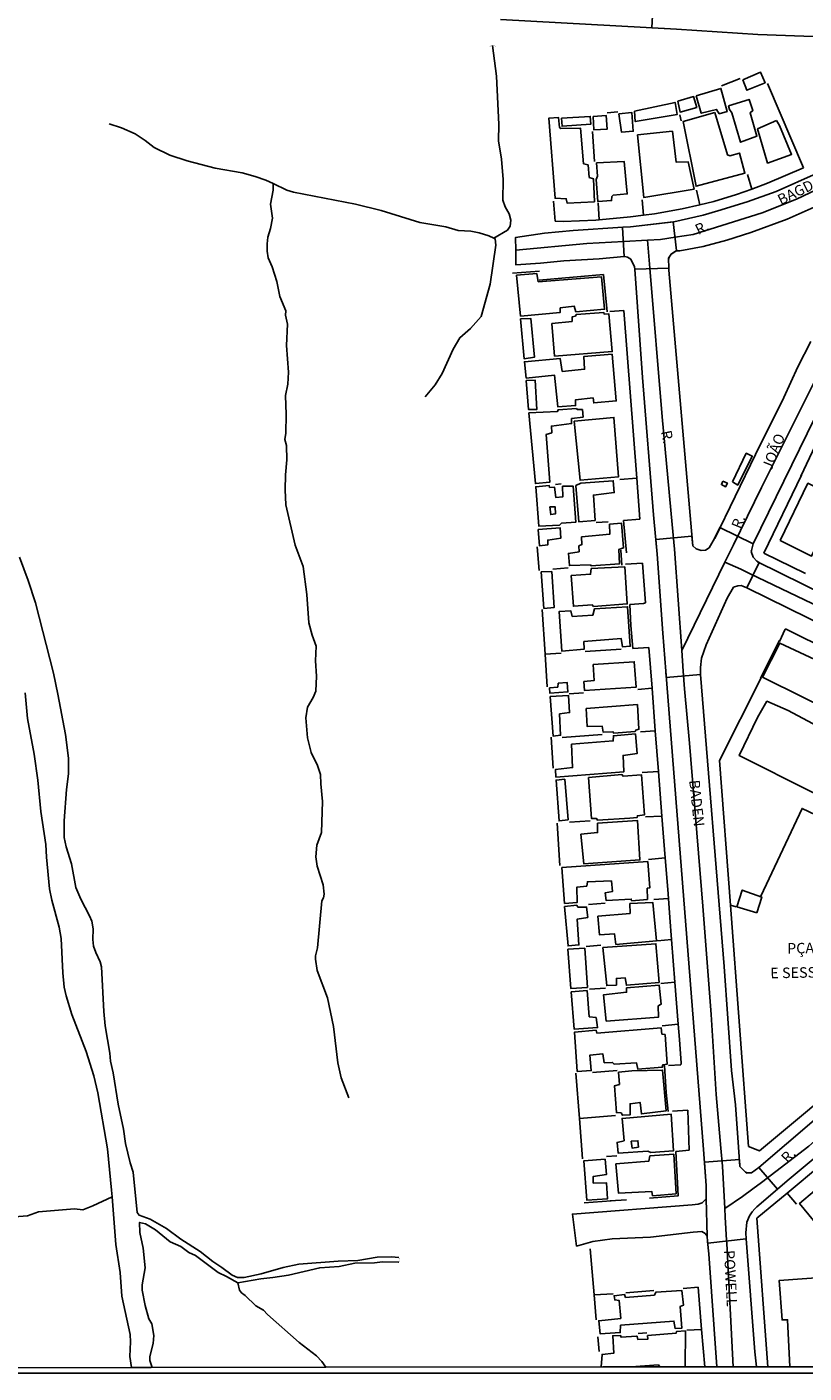
# Model space of a CAD drawing. Units: millimetres. Extents: x 185522 to 187939, y 1679829 to 1682604.
# Drawn here: x 186543 to 186728, y 1679829 to 1680149 of the extents above; entities that cross this region are included whole.
import ezdxf
from ezdxf.enums import TextEntityAlignment as Align

# ---------------------------------------------------------------- set-up
doc = ezdxf.new("R2010")
doc.units = ezdxf.units.MM
doc.header["$MEASUREMENT"] = 0
for name, color, linetype in [('IMAGEM', 7, 'Continuous'), ('V-BUEIRO', 80, 'Continuous'), ('V-CANAL', 7, 'Continuous'), ('V-CRUZAMENTO', 1, 'Continuous'), ('V-EDIFICACAO', 2, 'Continuous'), ('V-EDIFICACAO_IDENTIFICADA', 130, 'Continuous'), ('V-EIXO_DE_LOGRADOURO', 130, 'Continuous'), ('V-LOTE', 1, 'Continuous'), ('V-NOME_DOS_LOGRADOUROS', 7, 'Continuous'), ('V-QUADRA', 20, 'Continuous'), ('V-REFERENCIA', 161, 'Continuous'), ('V-TESTADA', 4, 'Continuous'), ('V-VALETA', 241, 'Continuous'), ('X-LIMITE_5000', 7, 'Continuous')]:
    doc.layers.add(name, color=color, linetype=linetype)
picture_1 = doc.add_image_def('image1.jpg', size_in_pixel=(4026, 4623))

# ---------------------------------------------------------------- blocks, each defined once
blk = doc.blocks.new('305')
at = {"color": 0, "linetype": 'ByBlock', "lineweight": -2, "const_width": 0.05}
blk.add_lwpolyline([(0.73, 0.39, 0.60863), (-0.73, 0.38)], format="xyb", dxfattribs=at)

msp = doc.modelspace()

# ---------------------------------------------------------------- linework, layer by layer
at = {"layer": 'V-CANAL'}
for points in [[(186541.6, 1680022.73), (186543.7, 1680017.16), (186545.4, 1680011.88), (186549.71, 1679995.13), (186550.74, 1679990.17), (186552.54, 1679980.56), (186553.22, 1679974.97), (186553.25, 1679971.25), (186552.78, 1679967.53), (186552.2, 1679960.09), (186552.25, 1679956.08), (186552.68, 1679953.89), (186553.95, 1679949.85), (186555.03, 1679944.25), (186556.19, 1679941.48), (186558.28, 1679937.45), (186558.77, 1679936.21), (186559.1, 1679934.36), (186559.02, 1679931.82), (186559.2, 1679930.29), (186559.74, 1679928.73), (186560.76, 1679926.57), (186561.11, 1679925.33), (186561.63, 1679914.77), (186561.98, 1679911.34), (186563.11, 1679904.85), (186563.24, 1679902.95), (186563.86, 1679900.15), (186565.06, 1679892.71), (186566.35, 1679886.82), (186566.81, 1679883.42), (186567.89, 1679878.75), (186568.66, 1679876.59), (186569.57, 1679866.98), (186570.03, 1679866.34), (186572.64, 1679865.41), (186576.52, 1679863.2), (186579.99, 1679860.68), (186584.58, 1679857.69), (186587.56, 1679855.31), (186589.74, 1679853.91), (186592.14, 1679852.08), (186593.43, 1679851.52), (186594.99, 1679851.54), (186599.06, 1679852.43), (186604.31, 1679853.93), (186608.03, 1679854.67), (186617.34, 1679855.44), (186621.99, 1679855.59), (186626.66, 1679856.38), (186630.06, 1679856.47), (186631.76, 1679856.28)], [(186542.93, 1679990.48), (186543.5, 1679984.35), (186545.08, 1679975.86), (186545.97, 1679969.75), (186546.67, 1679962.28), (186547.85, 1679954.46), (186548.01, 1679951.41), (186548.75, 1679943.93), (186549.29, 1679941.23), (186551.03, 1679934.78), (186551.55, 1679932.07), (186551.87, 1679923.9), (186552.25, 1679920.53), (186552.69, 1679918.49), (186554.05, 1679914.07), (186557.45, 1679905.24), (186559.3, 1679899.45), (186560.22, 1679895.41), (186562.49, 1679882.15), (186563.49, 1679872.29), (186563.62, 1679870.67)], [(186563.62, 1679870.67), (186564.52, 1679859.35), (186565.56, 1679852.71), (186565.97, 1679847.11), (186567.88, 1679838.02), (186567.99, 1679836.27), (186567.82, 1679832.77), (186568.22, 1679830.14)], [(186593.48, 1679850.24), (186590.82, 1679851.8), (186588.82, 1679852.72), (186583.46, 1679856.79), (186581.84, 1679857.49), (186579.93, 1679858.87), (186577.45, 1679860.01), (186573.96, 1679862.86), (186571.55, 1679864.31), (186570.17, 1679864.64), (186570.18, 1679862.21), (186571, 1679858.49), (186571.49, 1679853.82), (186570.77, 1679849.81), (186570.76, 1679848.57), (186571.45, 1679844.85), (186572.38, 1679841.74), (186573.03, 1679840.54), (186573.51, 1679837.73), (186573.38, 1679835.85), (186572.59, 1679832.74), (186572.59, 1679831.78), (186573.15, 1679830.15)], [(186631.77, 1679855.16), (186627.86, 1679855.27), (186625.96, 1679855.02), (186621.35, 1679854.91), (186617.63, 1679854.16), (186612.96, 1679853.86), (186605.51, 1679852.13), (186601.79, 1679851.52), (186599, 1679851.24), (186593.48, 1679850.24)]]:
    msp.add_lwpolyline(points, dxfattribs=at)
at = {"layer": 'V-CRUZAMENTO'}
for points in [[(186739.68, 1680157.29), (186736.18, 1680157.64), (186735.13, 1680158.14), (186734.71, 1680159.09), (186734.67, 1680159.17), (186734.65, 1680159.87), (186734.78, 1680160.59), (186735.06, 1680161.12), (186737.41, 1680162.32), (186731.9, 1680170.14), (186729.62, 1680168.82), (186724.34, 1680166.68), (186721.43, 1680165.92), (186700.61, 1680162.49), (186692.65, 1680161.8), (186691.92, 1680148.51), (186697.79, 1680148.19), (186717.08, 1680146.92), (186739, 1680146.08)], [(186697, 1680102.38), (186686.81, 1680101.2), (186685.01, 1680101.09), (186684.92, 1680101.08), (186685.36, 1680094.16), (186685.48, 1680094.13), (186686.12, 1680094), (186686.9, 1680093.49), (186687.82, 1680091.69), (186687.86, 1680091.16), (186695.95, 1680091.38), (186695.89, 1680093.75), (186696.53, 1680094.71), (186697.79, 1680095.59)], [(186711.35, 1680015.55), (186712.36, 1680015.93), (186713.15, 1680015.97), (186713.52, 1680015.83), (186714.47, 1680015.46), (186717.42, 1680021.44), (186716.85, 1680021.72), (186715.98, 1680022.73), (186715.53, 1680024.05), (186715.59, 1680024.27), (186716.01, 1680025.87), (186708.1, 1680029.72), (186706.84, 1680027.13), (186705.5, 1680024.89), (186704.63, 1680024.41), (186703.64, 1680024.31), (186702.42, 1680024.7), (186701.62, 1680025.39), (186701.42, 1680027.69), (186692.83, 1680026.89), (186693.15, 1680023.45), (186694.51, 1680004.65), (186695.22, 1679995.6), (186695.33, 1679994.15), (186703.44, 1679994.79), (186703.44, 1679995.68), (186703.44, 1679996.51), (186703.72, 1679998.71), (186704.85, 1680001.87), (186709.83, 1680012.97)], [(186721.77, 1679872.54), (186717.37, 1679877.7), (186715.62, 1679876.43), (186715.54, 1679876.43), (186714.38, 1679876.37), (186712.85, 1679877.88), (186712.73, 1679879.58), (186704.41, 1679878.93), (186704.84, 1679873.39), (186704.85, 1679870.27), (186705.03, 1679861.34), (186705.16, 1679860.12), (186705.2, 1679859.73), (186714.34, 1679860.7), (186714.23, 1679862.16), (186714.51, 1679864.66), (186715.1, 1679866.2), (186715.74, 1679867.15), (186716.4, 1679867.87), (186716.87, 1679868.37)]]:
    msp.add_lwpolyline(points, close=True, dxfattribs=at)
at = {"layer": 'V-EDIFICACAO'}
for points in [[(186713.51, 1680136.15), (186714.53, 1680133.66), (186718.81, 1680135.45), (186717.76, 1680137.94), (186713.51, 1680136.15)], [(186702.44, 1680132.37), (186703.64, 1680128.2), (186707.31, 1680129.11), (186707.92, 1680128.07), (186709.83, 1680128.57), (186708.32, 1680134.08), (186702.44, 1680132.37)], [(186687.79, 1680128.66), (186687.98, 1680126.22), (186697.97, 1680127.91), (186697.44, 1680130.75), (186687.79, 1680128.66)], [(186698.06, 1680131.03), (186698.61, 1680128.47), (186702.59, 1680129.53), (186701.85, 1680132.15), (186698.06, 1680131.03)], [(186710.17, 1680129.92), (186710.36, 1680129.06), (186710.96, 1680128.32), (186712.95, 1680121.32), (186716.87, 1680122.74), (186715.26, 1680128.3), (186715.95, 1680128.84), (186715.03, 1680131.46), (186710.17, 1680129.92)], [(186670.42, 1680127), (186670.59, 1680125.11), (186677.44, 1680125.6), (186677.26, 1680127.45), (186670.42, 1680127)], [(186677.93, 1680127.44), (186678.15, 1680124.23), (186681.26, 1680124.38), (186681.07, 1680127.63), (186677.93, 1680127.44)], [(186684.1, 1680128.03), (186684.67, 1680123.71), (186687.48, 1680123.93), (186687.14, 1680128.39), (186684.1, 1680128.03)], [(186706.91, 1680128.4), (186699.33, 1680126.23), (186702.44, 1680110.86), (186714.04, 1680113.97), (186712.71, 1680118.73), (186710.42, 1680118.08), (186709.92, 1680118.3), (186706.91, 1680128.4)], [(186670.31, 1680124.54), (186669.98, 1680124.79), (186669.76, 1680127.16), (186667.4, 1680127.01), (186668.9, 1680108), (186671.56, 1680107.86), (186671.77, 1680106.83), (186678.25, 1680107.17), (186678.05, 1680112.58), (186677.04, 1680112.94), (186676.76, 1680115.92), (186675.67, 1680116.18), (186674.96, 1680124.64), (186670.31, 1680124.54)], [(186721.52, 1680126.43), (186717.04, 1680124.48), (186719.43, 1680116.36), (186725.11, 1680118.42), (186722.28, 1680125.29), (186721.52, 1680126.43)], [(186688.52, 1680123.05), (186690, 1680108.18), (186701.94, 1680110.16), (186700.55, 1680116.62), (186697.68, 1680116.57), (186696.81, 1680123.9), (186688.52, 1680123.05)], [(186678.79, 1680116.38), (186678.98, 1680113.24), (186678.65, 1680112.46), (186679.07, 1680107.24), (186682.33, 1680107.43), (186682.41, 1680108.43), (186682.71, 1680108.72), (186686.06, 1680109.03), (186685.3, 1680116.76), (186678.79, 1680116.38)], [(186664.9, 1680088.1), (186664.56, 1680090.09), (186659.76, 1680089.7), (186660.7, 1680079.99), (186670.13, 1680080.86), (186670.15, 1680081.95), (186673.48, 1680082.33), (186673.87, 1680081.04), (186680.68, 1680081.61), (186679.97, 1680089.29), (186664.9, 1680088.1)], [(186673.8, 1680079.94), (186672.96, 1680079.81), (186672.95, 1680078.74), (186668.18, 1680078.23), (186668.78, 1680070.47), (186682.5, 1680071.56), (186681.71, 1680080.49), (186680.57, 1680080.45), (186680.53, 1680080.84), (186680.53, 1680080.84), (186673.95, 1680080.36), (186673.8, 1680079.94)], [(186660.69, 1680079.32), (186661.54, 1680069.84), (186664, 1680070.2), (186663.13, 1680079.43), (186660.69, 1680079.32)], [(186670.57, 1680066.83), (186670.15, 1680069.9), (186661.62, 1680069.14), (186662.06, 1680065.27), (186668.8, 1680065.93), (186669.6, 1680058.43), (186673.77, 1680058.72), (186673.73, 1680060.09), (186677.93, 1680060.55), (186678.12, 1680059.36), (186683.47, 1680059.85), (186682.47, 1680070.92), (186675.78, 1680070.41), (186675.92, 1680067.36), (186670.57, 1680066.83)], [(186662.03, 1680064.65), (186662.57, 1680057.8), (186664.61, 1680057.82), (186664.15, 1680064.77), (186662.03, 1680064.65)], [(186662.67, 1680057.01), (186664.23, 1680040.18), (186667.65, 1680040.51), (186666.76, 1680051.85), (186668.12, 1680052.29), (186668.06, 1680053.86), (186672.83, 1680054.45), (186672.84, 1680055.65), (186675.57, 1680056), (186675.41, 1680057.76), (186674.19, 1680057.76), (186673.97, 1680058.04), (186669.64, 1680057.72), (186669.48, 1680057.32), (186662.67, 1680057.01)], [(186673.41, 1680055.03), (186674.85, 1680041), (186684.02, 1680041.8), (186682.88, 1680055.91), (186673.41, 1680055.03)], [(186711.09, 1680040.58), (186712.34, 1680039.83), (186715.76, 1680046.73), (186714.37, 1680047.42), (186711.09, 1680040.58)], [(186670.71, 1680039.56), (186670.76, 1680037.07), (186669.09, 1680036.91), (186668.78, 1680039.31), (186667.6, 1680039.29), (186667.47, 1680039.76), (186664.32, 1680039.44), (186665.08, 1680030.04), (186669.99, 1680030.35), (186670.41, 1680030.76), (186673.85, 1680031.03), (186673.24, 1680039.55), (186670.71, 1680039.56)], [(186675.01, 1680040.33), (186673.83, 1680039.71), (186674.57, 1680031.08), (186678.42, 1680031.45), (186678.01, 1680037.46), (186682.97, 1680038.05), (186682.72, 1680040.86), (186675.01, 1680040.33)], [(186708.78, 1680040.73), (186708.45, 1680039.94), (186709.46, 1680039.45), (186709.88, 1680040.29), (186708.78, 1680040.73)], [(186722.41, 1680026.64), (186729.9, 1680022.97), (186732.64, 1680028.6), (186731.25, 1680029.53), (186734.93, 1680037.27), (186729, 1680040.26), (186722.41, 1680026.64)], [(186667.63, 1680034.66), (186667.88, 1680032.83), (186669.05, 1680033.02), (186668.95, 1680034.66), (186667.63, 1680034.66)], [(186664.92, 1680029.28), (186665.21, 1680025.39), (186667.19, 1680025.6), (186667.18, 1680026.77), (186670.26, 1680027.2), (186670.13, 1680029.66), (186664.92, 1680029.28)], [(186675.23, 1680027.51), (186675.31, 1680025.71), (186674.56, 1680025.38), (186674.61, 1680023.99), (186672.08, 1680023.59), (186672.34, 1680020.71), (186677.33, 1680020.91), (186677.51, 1680020.62), (186684.2, 1680021.12), (186684.03, 1680024.49), (186685.18, 1680024.89), (186684.72, 1680030.76), (186681.87, 1680030.53), (186681.93, 1680028.18), (186675.23, 1680027.51)], [(186665.59, 1680019.23), (186666.24, 1680010.54), (186668.73, 1680010.75), (186668.13, 1680019.3), (186665.59, 1680019.23)], [(186677.46, 1680019.98), (186677.34, 1680018.65), (186672.76, 1680018.34), (186673.27, 1680011.06), (186677.76, 1680011.36), (186678.06, 1680011.02), (186686.06, 1680011.61), (186685.48, 1680020.39), (186677.46, 1680019.98)], [(186672.94, 1680008.61), (186672.69, 1680009.92), (186669.85, 1680009.76), (186670.53, 1680000.37), (186675.79, 1680000.82), (186675.78, 1680002.66), (186684.64, 1680003.35), (186684.92, 1680001.42), (186686.79, 1680001.55), (186686.13, 1680010.91), (186678.26, 1680010.4), (186677.86, 1680008.89), (186672.94, 1680008.61)], [(186677.99, 1679997.17), (186678.19, 1679993.39), (186675.77, 1679993.13), (186675.94, 1679990.99), (186688.19, 1679991.85), (186687.73, 1679997.87), (186677.99, 1679997.17)], [(186669.65, 1679992.75), (186669.55, 1679991.84), (186667.61, 1679991.62), (186667.7, 1679990.37), (186671.95, 1679990.67), (186671.81, 1679992.9), (186669.65, 1679992.75)], [(186667.72, 1679989.63), (186668.43, 1679980.21), (186670.22, 1679980.41), (186669.97, 1679985.46), (186672.35, 1679985.78), (186672.07, 1679989.85), (186667.72, 1679989.63)], [(186676.28, 1679986.72), (186676.56, 1679982.44), (186680.09, 1679982.55), (186680.32, 1679981.13), (186682.67, 1679981.21), (186682.9, 1679980.86), (186687.94, 1679981.32), (186688.07, 1679981.63), (186688.83, 1679981.8), (186688.47, 1679987.66), (186676.28, 1679986.72)], [(186672.81, 1679978.25), (186673.09, 1679972.71), (186669.04, 1679972.28), (186669.1, 1679970.44), (186685.25, 1679971.66), (186685.09, 1679975.59), (186688.41, 1679976.05), (186688, 1679980.69), (186682.79, 1679980.26), (186682.74, 1679979.04), (186672.81, 1679978.25)], [(186676.82, 1679970.33), (186677.54, 1679960.63), (186678.77, 1679960.58), (186678.96, 1679960.24), (186686.72, 1679960.7), (186688.4, 1679960.83), (186688.5, 1679961.28), (186690.13, 1679961.46), (186689.46, 1679970.96), (186685.08, 1679970.64), (186684.81, 1679971.05), (186676.82, 1679970.33)], [(186671.26, 1679969.92), (186669.15, 1679969.73), (186669.86, 1679960.02), (186672, 1679960.33), (186671.26, 1679969.92)], [(186678.98, 1679959.52), (186679.03, 1679957.28), (186675.04, 1679956.88), (186675.77, 1679949.82), (186689.07, 1679950.77), (186688.47, 1679960.17), (186678.98, 1679959.52)], [(186670.5, 1679949), (186671.19, 1679940.43), (186674.2, 1679940.66), (186674.11, 1679944.33), (186676.46, 1679944.56), (186676.6, 1679945.57), (186682.31, 1679945.78), (186682.53, 1679943.25), (186680.85, 1679942.95), (186681.08, 1679941.1), (186687.01, 1679941.45), (186687.08, 1679941.05), (186690.85, 1679941.39), (186690.82, 1679944.03), (186691.47, 1679944.14), (186690.94, 1679950.39), (186670.5, 1679949)], [(186674.31, 1679939.55), (186674.07, 1679940.04), (186671.19, 1679939.69), (186671.99, 1679930.32), (186674.58, 1679930.58), (186674.18, 1679936.69), (186676.68, 1679937.09), (186676.42, 1679939.57), (186674.31, 1679939.55)], [(186686.67, 1679940.38), (186686.75, 1679938.07), (186686.75, 1679938.07), (186679.09, 1679937.37), (186679.46, 1679932.99), (186683.01, 1679933.22), (186683.38, 1679930.67), (186693.01, 1679931.54), (186693.01, 1679931.54), (186692.16, 1679940.63), (186686.67, 1679940.38)], [(186676.01, 1679929.77), (186671.95, 1679929.53), (186672.68, 1679920.21), (186676.59, 1679920.46), (186676.01, 1679929.77), (186676.01, 1679929.77)], [(186680.29, 1679929.98), (186681.2, 1679920.91), (186683.51, 1679921.03), (186683.5, 1679922.61), (186685.58, 1679922.73), (186685.86, 1679921), (186693.63, 1679921.65), (186692.9, 1679930.83), (186680.29, 1679929.98)], [(186672.75, 1679919.42), (186673.45, 1679910.55), (186679, 1679910.94), (186679, 1679910.94), (186678.67, 1679913.3), (186677.04, 1679913.5), (186676.52, 1679919.71), (186672.75, 1679919.42)], [(186685.91, 1679920.35), (186685.9, 1679919.32), (186680.46, 1679918.72), (186681.09, 1679912.47), (186693.53, 1679913.44), (186693.41, 1679916.08), (186694.11, 1679916.47), (186693.69, 1679921), (186685.91, 1679920.35)], [(186678.87, 1679909.62), (186678.65, 1679910.28), (186673.51, 1679909.83), (186674.2, 1679900.5), (186677.5, 1679900.71), (186677.2, 1679904.41), (186680.29, 1679904.67), (186680.61, 1679902.56), (186682.57, 1679902.64), (186682.94, 1679902.23), (186688.27, 1679902.52), (186688.62, 1679901.03), (186694.39, 1679901.51), (186694.5, 1679902.04), (186695.57, 1679902.24), (186695.06, 1679909.28), (186694.3, 1679909.37), (186694.09, 1679910.87), (186678.87, 1679909.62)], [(186687.19, 1679900.67), (186684, 1679900.32), (186684.21, 1679897.41), (186683.02, 1679897.05), (186683.51, 1679890.72), (186684.6, 1679890.69), (186684.9, 1679890.09), (186686.78, 1679890.22), (186686.74, 1679892.82), (186689.12, 1679893.14), (186689.12, 1679893.14), (186689.45, 1679890.41), (186695.31, 1679891.11), (186694.48, 1679900.84), (186687.19, 1679900.67)], [(186696.52, 1679890.33), (186696.52, 1679890.33), (186684.83, 1679889.35), (186685.33, 1679884.03), (186683.65, 1679883.65), (186683.88, 1679881.09), (186690.94, 1679881.56), (186691.68, 1679881.22), (186697.03, 1679881.63), (186696.52, 1679890.33), (186696.52, 1679890.33)], [(186688.76, 1679882.48), (186688.6, 1679884.04), (186687.03, 1679883.92), (186687.25, 1679882.27), (186688.76, 1679882.48)], [(186677.99, 1679873.99), (186677.93, 1679875.52), (186681.16, 1679876.04), (186680.8, 1679879.65), (186675.77, 1679879.29), (186676.47, 1679869.91), (186681.41, 1679870.25), (186681.1, 1679874.07), (186677.99, 1679873.99)], [(186691.41, 1679880.45), (186691.23, 1679879.19), (186683.39, 1679878.53), (186683.98, 1679871.61), (186691.88, 1679872.01), (186692.09, 1679870.98), (186697.67, 1679871.44), (186697.12, 1679880.82), (186691.41, 1679880.45)], [(186738.19, 1679867.18), (186739.61, 1679868.62), (186734.17, 1679875.11), (186727.02, 1679869.14), (186733.24, 1679861.53), (186734.35, 1679861.97), (186736.17, 1679859.79), (186735.39, 1679859.08), (186739.06, 1679854.57), (186744.69, 1679859.33), (186738.19, 1679867.18)], [(186685.67, 1679846.75), (186685.44, 1679847.47), (186682.94, 1679847.21), (186683.09, 1679846.2), (186684.18, 1679846.06), (186684.53, 1679841.83), (186679.3, 1679841.27), (186679.59, 1679838.16), (186684.4, 1679838.45), (186684.47, 1679840.21), (186697.15, 1679841.18), (186697.46, 1679839.4), (186699.06, 1679839.53), (186698.66, 1679844.68), (186699.42, 1679844.96), (186699.04, 1679848.46), (186692.85, 1679848.05), (186692.53, 1679847.32), (186685.67, 1679846.75)]]:
    msp.add_lwpolyline(points, close=True, dxfattribs=at)
for points in [[(186724.69, 1679830.33), (186724.16, 1679841.51), (186722.87, 1679841.48), (186722.18, 1679850.84), (186734.21, 1679851.68), (186735.71, 1679830.34)], [(186679.86, 1679830.28), (186680.08, 1679833.27), (186682.86, 1679833.54), (186682.63, 1679837.68), (186684.5, 1679837.75), (186684.61, 1679837.33), (186688.29, 1679837.6), (186688.46, 1679837.55), (186688.57, 1679836.82), (186690.94, 1679836.87), (186690.89, 1679837.74), (186697.72, 1679838.32), (186697.78, 1679838.72), (186699.89, 1679838.85), (186699.87, 1679830.31)], [(186693.79, 1679830.3), (186693.48, 1679830.82), (186686.96, 1679830.29)]]:
    msp.add_lwpolyline(points, dxfattribs=at)
at = {"layer": 'V-EDIFICACAO_IDENTIFICADA'}
for points in [[(186749.83, 1679978.86), (186756.66, 1679975.23), (186765.89, 1679970.81), (186784.66, 1679961.12), (186793.8, 1679956.58), (186798.15, 1679965), (186730.66, 1679998.4), (186722.34, 1680002.28), (186718.21, 1679994.23), (186737.51, 1679984.58), (186743.97, 1679981.42), (186746.55, 1679980.35)], [(186747.34, 1679974), (186747.31, 1679974.02), (186742.99, 1679965.23), (186739.31, 1679957.76), (186735.99, 1679959.17), (186737.69, 1679962.75), (186730.04, 1679966.85), (186712.69, 1679975.56), (186717.03, 1679984.58), (186719.25, 1679988.49), (186724.35, 1679986.26), (186733.63, 1679981.31), (186744.26, 1679976.25), (186746.55, 1679980.35), (186749.83, 1679978.86)], [(186716.86, 1679938.16), (186718.03, 1679941.92), (186713.42, 1679943.6), (186712.15, 1679939.62), (186716.86, 1679938.16)]]:
    msp.add_lwpolyline(points, close=True, dxfattribs=at)
at = {"layer": 'V-EIXO_DE_LOGRADOURO'}
for points in [[(186697.49, 1680098.74), (186701.74, 1680099.38), (186718.16, 1680104.55), (186726.29, 1680107.76), (186734.28, 1680111.55), (186749.68, 1680120.8), (186756.94, 1680126.12), (186761.9, 1680130.27), (186762.16, 1680130.52)], [(186690.88, 1680098.04), (186693.97, 1680098.21), (186697.49, 1680098.74)], [(186659.56, 1680095.64), (186676.47, 1680097.26), (186685.24, 1680097.74)], [(186685.24, 1680097.74), (186690.88, 1680098.04)], [(186691.44, 1680091.38), (186690.88, 1680098.04)], [(186696.75, 1680030.45), (186694.37, 1680056.08), (186691.44, 1680091.38)], [(186711.33, 1680025.66), (186717.98, 1680039.26), (186734.22, 1680071.77)], [(186699.03, 1680000.51), (186697.29, 1680024.57), (186696.75, 1680030.45)], [(186709.29, 1680021.49), (186711.33, 1680025.66)], [(186699.03, 1680000.51), (186709.29, 1680021.49)], [(186715.31, 1680018.78), (186713.06, 1680019.87), (186709.29, 1680021.49)], [(186806.74, 1679973.99), (186793.63, 1679980.82), (186749.9, 1680001.72), (186735.62, 1680008.97), (186715.31, 1680018.78)], [(186699.38, 1679995.64), (186699.03, 1680000.51)], [(186708.31, 1679882.24), (186707.24, 1679894.99), (186706.04, 1679914.03), (186704.07, 1679939.78), (186700.89, 1679978.51), (186699.69, 1679991.42), (186699.38, 1679995.64)], [(186715.93, 1679872.59), (186717.97, 1679874.1), (186729.2, 1679882.75), (186739.56, 1679891.83), (186760.21, 1679909.2), (186780.56, 1679925.62), (186790.34, 1679933.9), (186798.23, 1679941.39), (186801.17, 1679945.39), (186804.88, 1679952.87), (186809.79, 1679963.92), (186810.21, 1679964.78)], [(186709.23, 1679867.93), (186708.67, 1679877.99), (186708.31, 1679882.24)], [(186709.23, 1679867.93), (186713.46, 1679870.76), (186715.93, 1679872.59)], [(186709.35, 1679865.9), (186709.23, 1679867.93)], [(186709.66, 1679860.41), (186709.35, 1679865.9)], [(186711.24, 1679830.31), (186709.7, 1679859.61), (186709.66, 1679860.41)]]:
    msp.add_lwpolyline(points, dxfattribs=at)
at = {"layer": 'V-LOTE'}
for points in [[(186712.88, 1680136.45), (186708.5, 1680134.69)], [(186728, 1680115.21), (186719.37, 1680135.28)], [(186683.8, 1680128.53), (186681.28, 1680128.28)], [(186698.87, 1680126.39), (186698.59, 1680127.79)], [(186677.8, 1680123.87), (186678.26, 1680116.7)], [(186719.41, 1680111.55), (186728, 1680115.21)], [(186715.69, 1680110.19), (186714.66, 1680113.64)], [(186715.69, 1680110.19), (186719.41, 1680111.55)], [(186703.34, 1680106.45), (186702.52, 1680109.89)], [(186706.66, 1680107.21), (186712.07, 1680108.86)], [(186712.07, 1680108.86), (186715.69, 1680110.19)], [(186668.53, 1680107.33), (186668.97, 1680102.52)], [(186679.14, 1680106.94), (186679.36, 1680102.89)], [(186689.92, 1680103.94), (186689.58, 1680107.64)], [(186692.58, 1680104.28), (186699.13, 1680105.49)], [(186699.13, 1680105.49), (186703.34, 1680106.45)], [(186703.34, 1680106.45), (186706.66, 1680107.21)], [(186668.97, 1680102.52), (186670.83, 1680102.44), (186678.59, 1680102.82)], [(186678.59, 1680102.82), (186679.36, 1680102.89)], [(186679.36, 1680102.89), (186686.85, 1680103.55)], [(186686.85, 1680103.55), (186689.92, 1680103.94)], [(186689.92, 1680103.94), (186692.58, 1680104.28)], [(186681.89, 1680081.11), (186685.29, 1680081.32)], [(186685.29, 1680081.32), (186688.32, 1680041.45)], [(186684.28, 1680041.18), (186688.32, 1680041.45)], [(186688.32, 1680041.45), (186689.06, 1680031.77)], [(186718.54, 1680023.68), (186727.47, 1680042.23)], [(186668.99, 1680039.97), (186670.35, 1680040.1)], [(186689.06, 1680031.77), (186685.2, 1680031.39)], [(186681.53, 1680031.09), (186678.66, 1680030.92)], [(186665.16, 1680019.56), (186664.68, 1680025.14)], [(186728.47, 1680018.81), (186718.54, 1680023.68)], [(186672.02, 1680020.14), (186668.39, 1680019.87)], [(186685.68, 1680021.02), (186689.71, 1680021.25)], [(186689.71, 1680021.25), (186690.44, 1680011.86)], [(186666.54, 1679999.65), (186665.83, 1680010.26)], [(186690.44, 1680011.86), (186689.94, 1680011.69), (186686.66, 1680011.48)], [(186798.18, 1679965.37), (186799.37, 1679968.14), (186723.87, 1680005.63), (186723.61, 1680005.56), (186722.24, 1680002.69)], [(186670.38, 1679999.92), (186666.54, 1679999.65)], [(186667.06, 1679991.92), (186666.54, 1679999.65)], [(186684.62, 1680000.82), (186676.04, 1680000.27)], [(186687.37, 1680000.97), (186691.2, 1680001.22)], [(186691.2, 1680001.22), (186691.95, 1679991.58)], [(186717.91, 1679994.07), (186708.01, 1679974.36)], [(186672.26, 1679990.22), (186675.67, 1679990.47)], [(186688.55, 1679991.29), (186691.95, 1679991.58)], [(186691.95, 1679991.58), (186692.74, 1679981.45)], [(186670.58, 1679979.87), (186680.11, 1679980.58)], [(186689.19, 1679981.21), (186692.74, 1679981.45)], [(186692.74, 1679981.45), (186693.49, 1679971.81)], [(186668.49, 1679972.59), (186668.01, 1679979.91)], [(186708.01, 1679974.36), (186710.57, 1679940.01)], [(186689.63, 1679971.53), (186693.49, 1679971.81)], [(186693.49, 1679971.81), (186694.32, 1679961.2)], [(186690.44, 1679960.99), (186694.32, 1679961.2)], [(186694.32, 1679961.2), (186694.48, 1679959.2)], [(186717.8, 1679942.14), (186727.62, 1679963), (186735.77, 1679959.11)], [(186670.08, 1679949.44), (186669.4, 1679959.54)], [(186672.36, 1679959.73), (186677.28, 1679960.09)], [(186694.48, 1679959.2), (186695.1, 1679951.27)], [(186691.14, 1679950.88), (186695.1, 1679951.27)], [(186695.1, 1679951.27), (186695.68, 1679943.73)], [(186695.68, 1679943.73), (186695.85, 1679941.58)], [(186676.84, 1679940.17), (186680.79, 1679940.52)], [(186692.35, 1679941.33), (186695.85, 1679941.58)], [(186695.85, 1679941.58), (186696.2, 1679937.07)], [(186710.57, 1679940.01), (186714.85, 1679882.68)], [(186710.57, 1679940.01), (186711.95, 1679939.64)], [(186696.2, 1679937.07), (186696.61, 1679931.87)], [(186676.32, 1679930.21), (186679.81, 1679930.52)], [(186693.24, 1679931.53), (186696.61, 1679931.87)], [(186696.61, 1679931.87), (186697.4, 1679921.73)], [(186714.85, 1679882.68), (186717.49, 1679881.66), (186764.76, 1679921), (186765.36, 1679921.87), (186768.52, 1679928.72)], [(186680.92, 1679920.31), (186677.11, 1679920.02)], [(186694.04, 1679921.4), (186697.4, 1679921.73)], [(186697.4, 1679921.73), (186698.18, 1679911.73)], [(186694.37, 1679911.36), (186698.18, 1679911.73)], [(186698.18, 1679911.73), (186698.46, 1679908.13)], [(186698.46, 1679908.13), (186698.89, 1679902.44), (186698.78, 1679902.1)], [(186683.68, 1679900.71), (186677.77, 1679900.24)], [(186698.78, 1679902.1), (186695.9, 1679901.88)], [(186674.69, 1679889.31), (186673.83, 1679900.11)], [(186696.79, 1679891.08), (186700.43, 1679891.28)], [(186700.43, 1679891.28), (186700.76, 1679881.81)], [(186683.28, 1679890.01), (186674.69, 1679889.31)], [(186675.45, 1679879.71), (186674.69, 1679889.31)], [(186700.76, 1679881.81), (186697.64, 1679881.5)], [(186683.63, 1679880.43), (186681.12, 1679880.26)], [(186724.07, 1679871.61), (186732.22, 1679878.39)], [(186716.88, 1679865.63), (186724.07, 1679871.61)], [(186726.3, 1679868.98), (186724.07, 1679871.61)], [(186685.88, 1679869.97), (186681.98, 1679869.73)], [(186719.48, 1679830.32), (186716.88, 1679865.63)], [(186678.2, 1679847.42), (186677.27, 1679858.38)], [(186699.36, 1679848.94), (186702.92, 1679849.22)], [(186702.92, 1679849.22), (186703.75, 1679839.22)], [(186678.2, 1679847.42), (186682.71, 1679847.66)], [(186678.71, 1679841.49), (186678.2, 1679847.42)], [(186685.7, 1679847.91), (186692.42, 1679848.42)], [(186679.36, 1679833.93), (186679.08, 1679837.44)], [(186690.71, 1679838.39), (186688.69, 1679838.25)], [(186703.75, 1679839.22), (186700.21, 1679839.05)], [(186703.75, 1679839.22), (186704.48, 1679830.31)]]:
    msp.add_lwpolyline(points, dxfattribs=at)
at = {"layer": 'V-QUADRA'}
for points in [[(186655.97, 1680150.5), (186697.79, 1680148.19), (186717.08, 1680146.92), (186739, 1680146.08)], [(186731.06, 1680113.9), (186721.44, 1680109.63), (186714.54, 1680107.18), (186707.58, 1680105.02), (186704.1, 1680104), (186697.15, 1680102.39), (186697.13, 1680102.39), (186686.81, 1680101.2), (186685.01, 1680101.09), (186673.21, 1680100.34), (186666.43, 1680099.68), (186659.52, 1680098.7), (186659.56, 1680095.64), (186659.61, 1680092.16), (186665.45, 1680092.56), (186671.03, 1680093.16), (186679.4, 1680093.62), (186685.36, 1680094.16), (186685.48, 1680094.13), (186686.12, 1680094), (186686.9, 1680093.49), (186687.82, 1680091.69), (186687.86, 1680091.16), (186689.72, 1680065.39), (186692.28, 1680032.77), (186692.36, 1680031.88), (186693.15, 1680023.45), (186694.51, 1680004.65), (186695.22, 1679995.6), (186704.17, 1679881.97), (186704.84, 1679873.39), (186704.85, 1679870.27), (186705.03, 1679861.34), (186705.16, 1679860.12), (186705.46, 1679857.17), (186707.35, 1679830.31)], [(186732.64, 1680106.82), (186724.1, 1680103.01), (186715.46, 1680099.89), (186709.74, 1680098.02), (186704.12, 1680096.53), (186698.58, 1680095.5), (186697.8, 1680095.46), (186697.8, 1680095.46), (186697.59, 1680095.45), (186696.53, 1680094.71), (186696.07, 1680094.02), (186695.9, 1680093.43), (186695.94, 1680091.66), (186695.94, 1680091.66), (186695.96, 1680090.93), (186701.31, 1680028.95), (186701.31, 1680028.95), (186701.62, 1680025.39), (186702.42, 1680024.7), (186703.64, 1680024.31), (186704.63, 1680024.41), (186705.5, 1680024.89), (186706.84, 1680027.13), (186706.85, 1680027.15), (186716.57, 1680047.14), (186716.57, 1680047.14), (186723.28, 1680060.64), (186726.64, 1680067.94), (186729.72, 1680073.92)], [(186732.47, 1680059.55), (186716.01, 1680025.87), (186715.59, 1680024.27), (186715.59, 1680024.27), (186715.53, 1680024.05), (186715.98, 1680022.73), (186716.85, 1680021.72), (186717.03, 1680021.63), (186717.03, 1680021.63), (186754.82, 1680002.96)], [(186743.83, 1680001), (186714.47, 1680015.46), (186713.52, 1680015.83), (186713.52, 1680015.83), (186713.15, 1680015.97), (186712.36, 1680015.93), (186711.35, 1680015.55), (186709.83, 1680012.97), (186704.85, 1680001.87), (186703.72, 1679998.71), (186703.44, 1679996.51), (186703.44, 1679995.68), (186703.44, 1679995.68), (186703.44, 1679994.79), (186709.08, 1679925.42), (186709.08, 1679925.42), (186710.88, 1679900.7), (186711.8, 1679892.6), (186712.52, 1679882.52), (186712.52, 1679882.52), (186712.85, 1679877.88), (186714.2, 1679876.55), (186714.74, 1679876.39), (186715.54, 1679876.43), (186715.62, 1679876.43), (186717.37, 1679877.7), (186730.48, 1679888.93)], [(186793.08, 1679931.9), (186724.54, 1679874.91), (186716.87, 1679868.37), (186716.4, 1679867.87), (186715.74, 1679867.15), (186715.1, 1679866.2), (186714.51, 1679864.66), (186714.23, 1679862.16), (186714.34, 1679860.7), (186716.42, 1679833.85), (186716.8, 1679830.32)]]:
    msp.add_lwpolyline(points, dxfattribs=at)
at = {"layer": 'V-REFERENCIA'}
for p, q in [((186703.86, 1679869.32), (186704.85, 1679870.27)), ((186704.61, 1679861.96), (186705.03, 1679861.34))]:
    msp.add_line(p, q, dxfattribs=at)
for points in [[(186701.46, 1679868.84), (186673.04, 1679866.61), (186673.54, 1679862.76)], [(186703.86, 1679869.32), (186702.91, 1679868.95), (186701.46, 1679868.84)], [(186673.54, 1679862.76), (186674.02, 1679859.02), (186677.85, 1679860.07), (186682.52, 1679860.72), (186691.59, 1679861.16), (186701.72, 1679862.28)], [(186701.72, 1679862.28), (186703.81, 1679862.51), (186704.61, 1679861.96)]]:
    msp.add_lwpolyline(points, dxfattribs=at)
at = {"layer": 'V-TESTADA'}
for points in [[(186719.41, 1680111.55), (186728, 1680115.21)], [(186715.69, 1680110.19), (186719.41, 1680111.55)], [(186706.66, 1680107.21), (186712.07, 1680108.86)], [(186712.07, 1680108.86), (186715.69, 1680110.19)], [(186692.58, 1680104.28), (186699.13, 1680105.49)], [(186699.13, 1680105.49), (186703.34, 1680106.45)], [(186703.34, 1680106.45), (186706.66, 1680107.21)], [(186668.97, 1680102.52), (186670.83, 1680102.44), (186678.59, 1680102.82)], [(186678.59, 1680102.82), (186679.36, 1680102.89)], [(186679.36, 1680102.89), (186686.85, 1680103.55)], [(186686.85, 1680103.55), (186689.92, 1680103.94)], [(186689.92, 1680103.94), (186692.58, 1680104.28)], [(186665.24, 1680090.65), (186658.79, 1680090.18)], [(186681.28, 1680081.03), (186680.42, 1680089.86), (186665.1, 1680088.55)], [(186685.29, 1680081.32), (186688.32, 1680041.45)], [(186732.16, 1680052.17), (186727.31, 1680041.97)], [(186688.32, 1680041.45), (186689.06, 1680031.77)], [(186718.54, 1680023.68), (186727.47, 1680042.23)], [(186685.85, 1680023.76), (186685.2, 1680031.39)], [(186684.79, 1680020.79), (186684.52, 1680024.36)], [(186728.47, 1680018.81), (186718.54, 1680023.68)], [(186689.71, 1680021.25), (186690.44, 1680011.86)], [(186687.37, 1680000.97), (186686.89, 1680006.48), (186686.66, 1680011.48)], [(186722.22, 1680002.92), (186717.76, 1679993.95)], [(186798.18, 1679965.37), (186799.37, 1679968.14), (186723.87, 1680005.63), (186723.61, 1680005.56), (186722.24, 1680002.69)], [(186691.2, 1680001.22), (186691.95, 1679991.58)], [(186717.91, 1679994.07), (186708.01, 1679974.36)], [(186691.95, 1679991.58), (186692.74, 1679981.45)], [(186692.74, 1679981.45), (186693.49, 1679971.81)], [(186708.01, 1679974.36), (186710.57, 1679940.01)], [(186693.49, 1679971.81), (186694.32, 1679961.2)], [(186694.32, 1679961.2), (186694.48, 1679959.2)], [(186694.48, 1679959.2), (186695.1, 1679951.27)], [(186695.1, 1679951.27), (186695.68, 1679943.73)], [(186695.68, 1679943.73), (186695.85, 1679941.58)], [(186695.85, 1679941.58), (186696.2, 1679937.07)], [(186710.57, 1679940.01), (186714.85, 1679882.68)], [(186696.2, 1679937.07), (186696.61, 1679931.87)], [(186696.61, 1679931.87), (186697.4, 1679921.73)], [(186714.85, 1679882.68), (186717.49, 1679881.66), (186764.76, 1679921), (186765.36, 1679921.87), (186768.52, 1679928.72)], [(186697.4, 1679921.73), (186698.18, 1679911.73)], [(186698.18, 1679911.73), (186698.46, 1679908.13)], [(186698.46, 1679908.13), (186698.89, 1679902.44), (186698.78, 1679902.1)], [(186695.76, 1679891), (186695.29, 1679895.52), (186694.9, 1679901.93)], [(186700.43, 1679891.28), (186700.76, 1679881.81)], [(186691.33, 1679870.37), (186698.15, 1679870.92), (186697.64, 1679881.5)], [(186724.07, 1679871.61), (186732.22, 1679878.39)], [(186716.88, 1679865.63), (186724.07, 1679871.61)], [(186675.84, 1679869.29), (186682.21, 1679869.74)], [(186685.88, 1679869.97), (186681.98, 1679869.73)], [(186719.48, 1679830.32), (186716.88, 1679865.63)], [(186702.92, 1679849.22), (186703.75, 1679839.22)], [(186679.36, 1679833.93), (186679.08, 1679837.44)], [(186703.75, 1679839.22), (186704.48, 1679830.31)]]:
    msp.add_lwpolyline(points, dxfattribs=at)
at = {"layer": 'V-VALETA'}
for points in [[(186654.33, 1680098.5), (186657.6, 1680100.39), (186658.22, 1680101.33), (186658.39, 1680102.79), (186658.01, 1680104.26), (186657.05, 1680105.97), (186656.5, 1680107.56), (186656.55, 1680112.46), (186656.18, 1680117.31), (186655.44, 1680121.65), (186655.56, 1680125.53), (186655.01, 1680137.01), (186654.02, 1680144.33)], [(186562.95, 1680125.7), (186565.86, 1680124.7), (186569.07, 1680123.29), (186571.46, 1680121.73), (186573.65, 1680120.04), (186577.31, 1680118.23), (186581.45, 1680116.92), (186588.12, 1680115.18), (186594.5, 1680114.07), (186597.59, 1680113.2), (186600.18, 1680112.27), (186601.88, 1680111.47)], [(186601.88, 1680111.47), (186601.89, 1680109.88), (186601.3, 1680106.58), (186601.71, 1680103.24), (186601.28, 1680100.82), (186600.67, 1680098.71), (186600.47, 1680097.17), (186600.49, 1680095.42), (186600.74, 1680093.86), (186601.66, 1680091.68), (186602.74, 1680088.23), (186603.49, 1680084.65), (186604.88, 1680081.27), (186604.87, 1680080.22), (186605.29, 1680078.05), (186605.1, 1680073), (186605.51, 1680066.64), (186605.35, 1680063.84), (186604.81, 1680061.13), (186604.98, 1680056.61), (186604.9, 1680052.14), (186604.64, 1680050.63), (186605.09, 1680049.22), (186605.19, 1680045.86), (186604.8, 1680042.27), (186604.75, 1680038.69), (186604.92, 1680035.13), (186607.16, 1680025.54), (186609.01, 1680020.5), (186609.88, 1680013.85), (186610.41, 1680007.1), (186611.18, 1680004.2), (186612.15, 1680001.57), (186611.98, 1679998.05), (186612.17, 1679994.44), (186612.03, 1679990.86), (186611.39, 1679989.34), (186610.06, 1679987.08), (186609.65, 1679984.56), (186610.03, 1679979.8), (186610.96, 1679976.33), (186612.44, 1679973.24), (186613.16, 1679971.04), (186613.23, 1679968.83), (186613.66, 1679964.62), (186613.37, 1679957.27), (186612.29, 1679954.26), (186612.06, 1679951.47), (186612.35, 1679949.27), (186613.75, 1679944.85), (186613.99, 1679942.63), (186613.84, 1679941.74), (186613.44, 1679941.06), (186612.46, 1679929.84), (186611.93, 1679927.94), (186611.93, 1679927.18), (186612.36, 1679924.5), (186614.8, 1679918.02), (186616.27, 1679911.19), (186617.29, 1679902.55), (186618.08, 1679898.97), (186619.89, 1679894.24)], [(186601.88, 1680111.47), (186605.17, 1680109.91), (186606.72, 1680109.45), (186621.5, 1680106.57), (186627.6, 1680105.11), (186636.8, 1680102.26), (186642.92, 1680101.22), (186645.89, 1680100.35), (186648.86, 1680100.2), (186650.85, 1680099.8), (186653.15, 1680099.06), (186654.33, 1680098.5)], [(186654.33, 1680098.5), (186654.7, 1680098.32), (186654.81, 1680096.85), (186653.52, 1680087.61), (186651.38, 1680079.88), (186648.83, 1680077.05), (186646.28, 1680074.84), (186644.71, 1680072.14), (186642.06, 1680066.38), (186640.38, 1680063.62), (186638.06, 1680060.79)], [(186536.41, 1679865.17), (186538.42, 1679865.8), (186543.51, 1679866.22), (186546.15, 1679867.12), (186554.67, 1679867.83), (186556.66, 1679867.63), (186559.05, 1679868.56), (186563.62, 1679870.67)], [(186593.48, 1679850.24), (186593.92, 1679848.54), (186594.38, 1679847.86), (186595.21, 1679847.28), (186597.8, 1679844.81), (186599.61, 1679843.75), (186600.53, 1679842.72), (186608.06, 1679836.13), (186612.19, 1679832.91), (186613.48, 1679831.56), (186614.39, 1679830.2)]]:
    msp.add_lwpolyline(points, dxfattribs=at)
at = {"layer": 'X-LIMITE_5000'}
msp.add_lwpolyline([(186735.71, 1679830.34), (186724.91, 1679830.33), (186719.57, 1679830.32), (186716.83, 1679830.32), (186712.74, 1679830.32), (186707.58, 1679830.31), (186700.75, 1679830.3), (186693.59, 1679830.29), (186688.82, 1679830.29), (186680.26, 1679830.28), (186614.39, 1679830.2), (186572.89, 1679830.15), (186568.38, 1679830.14), (186491.34, 1679830.05)], dxfattribs=at)

# ---------------------------------------------------------------- block references
at = {"layer": 'V-BUEIRO', "xscale": 0.999998301267624, "yscale": 0.999998301267624, "zscale": 0.999998301267624}
msp.add_blockref('305', (186654.09, 1680143.51), dxfattribs=at)
at = {"layer": 'V-BUEIRO', "rotation": 268.0000000000001}
msp.add_blockref('305', (186631.16, 1679855.72), dxfattribs=at)

# ---------------------------------------------------------------- texts
at = {"layer": 'V-NOME_DOS_LOGRADOUROS'}
for s, rotation, p in [('BAGDA', 26, (186722.9, 1680105.62)), ('R.', 26, (186703.31, 1680098.53)), ('R.', 282, (186693.31, 1680052.38)), ('JOÃO', 68, (186721.03, 1680042.84)), ('R.', 68, (186713.77, 1680028.94)), ('BADEN', 276, (186700, 1679969.57)), ('R.', 47, (186724.78, 1679878.02)), ('POWELL', 273, (186708.27, 1679857.94))]:
    msp.add_text(s, height=2.5, rotation=rotation, dxfattribs=at).set_placement(p, align=Align.BOTTOM_LEFT)
for s, p in [('PÇA. QUINHENTOS', (186739.14, 1679930.01)), ('E SESSENTA E QUATRO', (186738.48, 1679924.2))]:
    msp.add_text(s, height=2.4998, rotation=1, dxfattribs=at).set_placement(p, align=Align.MIDDLE_CENTER)

# ---------------------------------------------------------------- referenced raster images: frames only (the image files are external)
at = {"layer": 'IMAGEM'}
image = msp.add_image(picture_1, insert=(185522.23, 1679828.83), size_in_units=(2416.76, 2775.13), dxfattribs=at)
image.dxf.flags = 7

doc.saveas('drawing.dxf')
